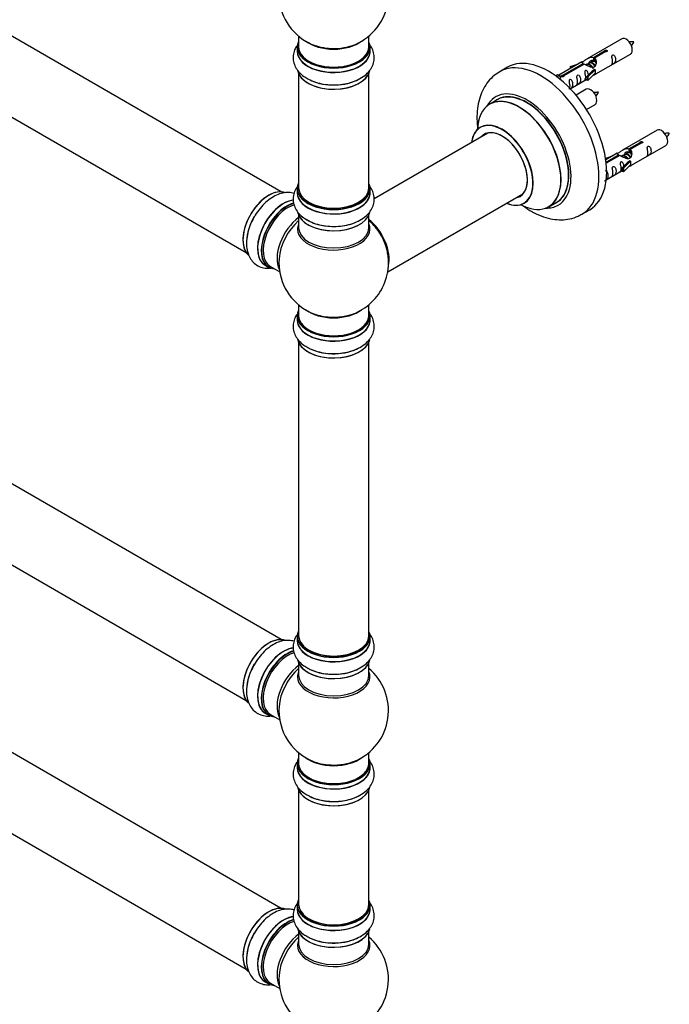
# Model space of a CAD drawing. Units: millimetres. Extents: x 0 to 1426, y 0 to 3437.
# Drawn here: x 407 to 703, y 271 to 720 of the extents above; entities that cross this region are included whole.
import ezdxf

# ---------------------------------------------------------------- set-up
doc = ezdxf.new("R2010")
doc.units = ezdxf.units.MM
doc.layers.add('DV7_Défaut', color=7, linetype='Continuous')
doc.layers.add('Défaut', color=7, linetype='Continuous')

# ---------------------------------------------------------------- blocks, each defined once
blk = doc.blocks.new('SE6')
at = {"layer": 'DV7_Défaut', "color": 7, "linetype": 'Continuous'}
for p, q in [((526.08, 641.46), (198.94, 830.33)), ((182.94, 802.62), (510.08, 613.74)), ((534.01, 712.43), (534.01, 707.55)), ((566.01, 707.55), (566.01, 712.43)), ((681.4, 711.2), (665.68, 702.12)), ((533.36, 707.47), (533.36, 705.55)), ((566.66, 705.55), (566.66, 707.47)), ((668.54, 702.71), (673.62, 705.64)), ((674.13, 705.34), (669.06, 702.41)), ((673.62, 705.64), (673.62, 705.04)), ((663.16, 700.67), (652.68, 694.62)), ((668.01, 700.81), (667.27, 700.39)), ((668.54, 702.71), (668.54, 701.39)), ((668.54, 701.39), (669.06, 701.69)), ((669.06, 701.42), (668.54, 701.12)), ((669.06, 702.41), (669.06, 701.09)), ((669.68, 695.19), (685.4, 704.27)), ((629.3, 698.25), (625.76, 696.2)), ((654.49, 694.59), (663.81, 699.97)), ((664.32, 699.67), (655.01, 694.3)), ((657.94, 698.53), (661.45, 699.68)), ((658.23, 698.22), (657.94, 698.53)), ((657.94, 698.53), (657.94, 697.65)), ((659.84, 698.75), (658.23, 698.22)), ((658.23, 698.22), (658.23, 697.82)), ((663.81, 699.97), (663.81, 699.38)), ((665.47, 699.34), (665.21, 699.2)), ((665.51, 694.02), (667.88, 696.43)), ((666.74, 700.08), (666, 699.65)), ((669.26, 697.12), (666.03, 693.85)), ((669.17, 697.17), (667.88, 696.43)), ((669.17, 697.17), (669.26, 697.12)), ((669.26, 697.12), (669.26, 696.31)), ((669.26, 696.31), (669.26, 695.49)), ((534.01, 695.18), (534.01, 643.21)), ((566.01, 643.21), (566.01, 695.18)), ((651.2, 694.35), (652.17, 694.91)), ((651.82, 693.9), (652.88, 694.51)), ((652.17, 694.91), (652.88, 694.51)), ((652.88, 694.51), (653.62, 693.37)), ((653.62, 693.37), (652.98, 693)), ((654.49, 694.59), (654.49, 693.9)), ((655.01, 694.3), (655.01, 694.21)), ((657.97, 688.43), (665.51, 692.79)), ((666.03, 693.85), (665.51, 694.02)), ((665.51, 694.02), (665.51, 692.38)), ((666.03, 692.22), (665.51, 692.38)), ((669.26, 695.49), (666.03, 692.22)), ((666.03, 693.85), (666.03, 692.22)), ((665.24, 688.2), (660.58, 685.51)), ((624.58, 683.4), (621.16, 681.42)), ((665.33, 679.02), (669.24, 681.27)), ((697.57, 669.53), (681.84, 660.45)), ((620.33, 668.24), (568.4, 638.26)), ((684.71, 661.04), (689.78, 663.97)), ((684.71, 661.04), (684.71, 659.73)), ((684.71, 659.73), (685.23, 660.02)), ((685.23, 659.75), (684.71, 659.45)), ((690.3, 663.67), (685.23, 660.74)), ((685.23, 660.74), (685.23, 659.43)), ((685.84, 653.53), (701.57, 662.61)), ((689.78, 663.97), (689.78, 663.37)), ((674.1, 656.86), (677.61, 658.01)), ((674.39, 656.56), (674.1, 656.86)), ((674.1, 656.86), (674.1, 656.42)), ((679.33, 659), (674.16, 656.02)), ((674.29, 655.02), (679.97, 658.31)), ((680.49, 658.01), (674.35, 654.46)), ((676.01, 657.08), (674.39, 656.56)), ((674.39, 656.56), (674.39, 656.15)), ((679.97, 658.31), (679.97, 657.71)), ((681.63, 657.68), (681.38, 657.53)), ((682.91, 658.41), (682.17, 657.98)), ((685.43, 655.46), (682.2, 652.18)), ((684.18, 659.15), (683.44, 658.72)), ((685.34, 655.51), (684.05, 654.76)), ((685.34, 655.51), (685.43, 655.46)), ((685.43, 655.46), (685.43, 654.64)), ((674.37, 646.9), (681.68, 651.12)), ((681.68, 652.35), (684.05, 654.76)), ((682.2, 652.18), (681.68, 652.35)), ((681.68, 652.35), (681.68, 650.72)), ((685.43, 653.82), (682.2, 650.55)), ((682.2, 652.18), (682.2, 650.55)), ((685.43, 654.64), (685.43, 653.82)), ((682.2, 650.55), (681.68, 650.72)), ((533.36, 642.97), (533.36, 641.05)), ((566.66, 641.05), (566.66, 642.97)), ((574.64, 604.91), (636.33, 640.53)), ((648.16, 634.66), (651.58, 636.63)), ((663.26, 631.25), (666.8, 633.29)), ((534.01, 630.67), (534.01, 625.09)), ((566.01, 625.09), (566.01, 630.67)), ((526.08, 437.33), (198.94, 626.21)), ((518.74, 607.99), (520.4, 607.03)), ((521.15, 607.35), (525.37, 604.91)), ((182.94, 598.49), (510.08, 409.62)), ((534.01, 589.96), (534.01, 585.08)), ((566.01, 585.08), (566.01, 589.96)), ((533.36, 585), (533.36, 583.08)), ((566.66, 583.08), (566.66, 585)), ((534.01, 572.7), (534.01, 439.09)), ((566.01, 439.09), (566.01, 572.7)), ((526.08, 314.86), (198.94, 503.73)), ((182.94, 476.02), (510.08, 287.15)), ((533.36, 438.84), (533.36, 436.93)), ((566.66, 436.93), (566.66, 438.84)), ((534.01, 426.55), (534.01, 420.96)), ((566.01, 420.96), (566.01, 426.55)), ((518.74, 403.87), (520.4, 402.91)), ((521.15, 403.23), (525.37, 400.79)), ((534.01, 385.83), (534.01, 380.95)), ((566.01, 380.95), (566.01, 385.83)), ((533.36, 380.87), (533.36, 378.96)), ((566.66, 378.96), (566.66, 380.87)), ((534.01, 368.58), (534.01, 316.61)), ((566.01, 316.61), (566.01, 368.58)), ((533.36, 316.37), (533.36, 314.45)), ((566.66, 314.45), (566.66, 316.37)), ((534.01, 304.08), (534.01, 298.49)), ((566.01, 298.49), (566.01, 304.08)), ((518.74, 281.39), (520.4, 280.44)), ((521.15, 280.75), (525.37, 278.32))]:
    blk.add_line(p, q, dxfattribs=at)
for centre, radius, start, end in [((550.01, 731.64), 25, 293.2837, 50.2082), ((550.01, 731.64), 25, 175.8922, 240), ((550.01, 731.64), 25, 240, 246.7163), ((679.01, 713.63), 8.84, 320.3444, 334.2542), ((662.84, 690.63), 8.84, 320.3444, 334.2542), ((695.18, 671.97), 8.84, 320.3444, 334.2542), ((550.01, 609.17), 25, 35.2621, 50.2082), ((550.01, 609.17), 25, 293.2837, 24.7379), ((550.01, 609.17), 25, 175.8922, 240), ((550.01, 609.17), 25, 240, 246.7163), ((550.01, 405.04), 25, 293.2837, 50.2082), ((550.01, 405.04), 25, 175.8922, 240), ((550.01, 405.04), 25, 240, 246.7163), ((550.01, 282.57), 25, 293.2837, 50.2082), ((550.01, 282.57), 25, 175.8922, 240)]:
    blk.add_arc(centre, radius, start, end, dxfattribs=at)
for centre, major_axis, start_param, end_param in [((550.01, 707.55), (16.55, 0), 2.883065, 6.283185), ((550.01, 715.72), (-16, 0), 0.649818, 2.491775), ((550.01, 707.55), (16.55, 0), 0, 0.258528), ((683.4, 707.74), (2, -3.46), 0, 3.141593), ((550.01, 705.49), (-16.69, 0), 6.211671, 6.283185), ((550.01, 705.49), (-16.69, 0), 0, 3.213107), ((550.01, 707.47), (-16.65, 0), 0, 3.141593), ((550.01, 705.55), (16.65, 0), 3.141593, 6.283185), ((550.01, 707.55), (-16, 0), 0, 3.141593), ((550.01, 716.33), (16.54, 0), 4.071867, 4.638356), ((550.01, 716.33), (16.54, 0), 4.638356, 5.352911), ((648.05, 665.77), (18.75, -32.48), 0, 3.141593), ((550.01, 697.84), (16.65, 0), 3.242695, 6.163325), ((550.01, 697.76), (-16.55, 0), 0.213881, 2.995695), ((644.51, 663.73), (18.75, -32.48), 0, 3.141843), ((550.01, 699.75), (-16.65, 0), 0.90145, 2.325965), ((638.15, 660.05), (14.25, -24.68), 0, 3.486246), ((667.24, 684.74), (2, -3.46), 0, 3.141593), ((634.59, 658), (-13.47, 23.33), 2.390419, 6.283185), ((634.66, 658.04), (13.5, -23.38), 0, 3.141593), ((638.15, 660.05), (13.55, -23.47), 0, 3.227526), ((638.08, 660.01), (-13.5, 23.38), 3.141593, 6.283185), ((634.59, 658), (-13.47, 23.33), 0, 0.751173), ((626.91, 653.56), (10, -17.32), 0, 3.785071), ((626.84, 653.52), (-9.95, 17.23), 2.504845, 6.283185), ((626.84, 653.52), (-9.95, 17.23), 0, 0.636747), ((626.84, 653.52), (8.18, -14.16), 0, 3.348878), ((626.91, 653.56), (-8.12, 14.07), 2.965955, 6.283185), ((699.57, 666.07), (2, -3.46), 0, 3.141593), ((626.91, 653.56), (-8.12, 14.07), 0, 0.175637), ((628.96, 654.75), (8.13, -14.07), 3.268121, 3.31723), ((520.38, 626.27), (-8.32, -14.42), 3.226644, 6.134807), ((520.31, 626.31), (8.28, 14.33), 0.150165, 3.026141), ((550.01, 643.05), (16.55, 0), 2.883065, 6.283185), ((550.01, 642.97), (-16.65, 0), 0, 3.141593), ((550.01, 643.21), (16, 0), 3.141593, 6.283185), ((550.01, 643.05), (16.55, 0), 0, 0.258528), ((527.01, 622.45), (8.35, 14.46), 0.382847, 3.213107), ((527.06, 622.41), (-8.33, -14.42), 3.521999, 6.283185), ((550.01, 640.98), (-16.69, 0), 6.211671, 6.283185), ((550.01, 640.98), (-16.69, 0), 0, 3.213107), ((550.01, 641.05), (16.65, 0), 3.141593, 6.283185), ((626.84, 653.52), (8.18, -14.16), 6.0759, 6.283185), ((628.96, 654.75), (8.13, -14.07), -0.175637, -0.126529), ((528.72, 621.45), (8.33, 14.42), 0.536701, 3.141593), ((528.79, 621.41), (-8.27, -14.33), 3.679926, 6.283185), ((529.15, 621.21), (-8, -13.86), 3.665666, 6.283185), ((550.01, 643.05), (-15.8, 0), 0.779089, 2.362504), ((626.91, 653.56), (10, -17.32), 5.639707, 6.283185), ((638.15, 660.05), (14.25, -24.68), 5.938532, 6.283185), ((638.15, 660.05), (13.55, -23.47), 6.197252, 6.283185), ((522.04, 625.31), (8.33, 14.42), 1.560828, 2.325965), ((535.47, 617.56), (8, 13.86), 0.914535, 2.787819), ((537.02, 616.66), (-8.48, -14.69), 4.181071, 5.411487), ((550.01, 633.33), (16.65, 0), 3.242695, 6.139392), ((550.01, 633.25), (-16.55, 0), 0.149992, 2.995695), ((550.01, 635.25), (-16.65, 0), 0.715417, 2.325965), ((563.97, 617.23), (8, -13.86), 0.548647, 2.175372), ((563.9, 617.19), (-7.95, 13.77), 3.768151, 5.309416), ((563.9, 617.19), (7.75, -13.42), 0.933755, 2.162902), ((644.51, 663.73), (18.75, -32.48), 6.28183, 6.283185), ((550.01, 624.47), (-16.54, 0), 6.027891, 6.283185), ((550.01, 624.47), (-16.54, 0), 0, 3.396887), ((550.01, 625.09), (16, 0), 3.141593, 6.283185), ((528.79, 621.41), (-8.27, -14.33), 0, 0.258528), ((550.01, 585.08), (16.55, 0), 2.883065, 6.283185), ((550.01, 583.01), (-16.69, 0), 6.211671, 6.283185), ((550.01, 583.01), (-16.69, 0), 0, 3.213107), ((550.01, 585), (-16.65, 0), 0, 3.141593), ((550.01, 585.08), (-16, 0), 0, 3.141593), ((550.01, 593.24), (-16, 0), 0.649818, 2.491775), ((550.01, 593.86), (16.54, 0), 4.071867, 4.560577), ((550.01, 593.86), (16.54, 0), 4.560577, 5.352911), ((550.01, 585.08), (16.55, 0), 0, 0.258528), ((550.01, 583.08), (16.65, 0), 3.141593, 6.283185), ((550.01, 575.36), (16.65, 0), 3.242695, 6.163325), ((550.01, 575.28), (-16.55, 0), 0.213881, 2.995695), ((550.01, 577.28), (-16.65, 0), 0.90145, 2.325965), ((550.01, 438.93), (16.55, 0), 2.883065, 6.283185), ((550.01, 438.93), (16.55, 0), 0, 0.258528), ((520.38, 422.15), (-8.32, -14.42), 3.226644, 6.134807), ((520.31, 422.19), (8.27, 14.33), 0.150165, 3.026141), ((550.01, 436.86), (-16.69, 0), 6.211671, 6.283185), ((550.01, 436.86), (-16.69, 0), 0, 3.213107), ((550.01, 438.84), (-16.65, 0), 0, 3.141593), ((550.01, 436.93), (16.65, 0), 3.141593, 6.283185), ((550.01, 439.09), (16, 0), 3.141593, 6.283185), ((550.01, 438.93), (-15.8, 0), 0.316883, 0.719255), ((527.01, 418.32), (8.35, 14.46), 0.382847, 3.213107), ((527.06, 418.29), (-8.32, -14.42), 3.521999, 6.283185), ((528.72, 417.33), (8.33, 14.42), 0.536701, 3.141593), ((528.79, 417.29), (-8.27, -14.33), 3.679926, 6.283185), ((529.15, 417.08), (-8, -13.86), 3.671532, 6.283185), ((550.01, 438.93), (-15.8, 0), 0.779089, 2.362503), ((550.01, 429.21), (16.65, 0), 3.242695, 6.163325), ((550.01, 429.13), (-16.55, 0), 0.202103, 2.995695), ((522.04, 421.19), (8.32, 14.42), 1.560828, 2.325965), ((535.47, 413.44), (8, 13.86), 0.914535, 2.787819), ((537.02, 412.54), (-8.48, -14.69), 4.181071, 5.411487), ((550.01, 420.35), (-16.54, 0), 6.027891, 6.283185), ((550.01, 420.35), (-16.54, 0), 0, 3.396887), ((550.01, 431.13), (-16.65, 0), 0.90145, 2.325965), ((550.01, 420.96), (16, 0), 3.141593, 6.283185), ((528.79, 417.29), (-8.27, -14.33), 0, 0.258528), ((550.01, 380.95), (16.55, 0), 2.883065, 6.283185), ((550.01, 389.12), (-16, 0), 0.649818, 2.491775), ((550.01, 389.73), (16.54, 0), 4.071867, 4.638356), ((550.01, 389.73), (16.54, 0), 4.638356, 5.352911), ((550.01, 380.95), (16.55, 0), 0, 0.258528), ((550.01, 378.89), (-16.69, 0), 6.211671, 6.283185), ((550.01, 378.89), (-16.69, 0), 0, 3.213107), ((550.01, 380.87), (-16.65, 0), 0, 3.141593), ((550.01, 378.96), (16.65, 0), 3.141593, 6.283185), ((550.01, 380.95), (-16, 0), 0, 3.141593), ((550.01, 371.24), (16.65, 0), 3.242695, 6.163325), ((550.01, 371.16), (-16.55, 0), 0.213881, 2.995695), ((550.01, 373.16), (-16.65, 0), 0.90145, 2.325965), ((550.01, 316.45), (16.55, 0), 2.883065, 6.283185), ((550.01, 316.45), (16.55, 0), 0, 0.258528), ((520.38, 299.67), (-8.32, -14.42), 3.226644, 6.134807), ((520.31, 299.71), (8.27, 14.33), 0.150165, 3.026141), ((550.01, 314.39), (-16.69, 0), 6.211671, 6.283185), ((550.01, 314.39), (-16.69, 0), 0, 3.213107), ((550.01, 316.37), (-16.65, 0), 0, 3.141593), ((550.01, 314.45), (16.65, 0), 3.141593, 6.283185), ((550.01, 316.61), (16, 0), 3.141593, 6.283185), ((527.01, 295.85), (8.35, 14.46), 0.382847, 3.213107), ((527.06, 295.81), (-8.33, -14.42), 3.521999, 6.283185), ((528.72, 294.86), (8.32, 14.42), 0.536701, 3.141593), ((550.01, 316.45), (-15.8, 0), 0.316883, 0.719255), ((550.01, 316.45), (-15.8, 0), 0.779088, 2.362505), ((528.79, 294.81), (-8.27, -14.33), 3.679926, 6.283185), ((529.15, 294.61), (-8, -13.86), 3.671532, 6.283185), ((550.01, 306.74), (16.65, 0), 3.242695, 6.163325), ((550.01, 306.65), (-16.55, 0), 0.202103, 2.995695), ((522.04, 298.71), (8.32, 14.42), 1.560828, 2.325965), ((535.47, 290.96), (8, 13.86), 0.914535, 2.787819), ((537.02, 290.06), (-8.48, -14.69), 4.181071, 5.411487), ((550.01, 308.65), (-16.65, 0), 0.90145, 2.325965), ((550.01, 297.88), (-16.54, 0), 6.027891, 6.283185), ((550.01, 297.88), (-16.54, 0), 0, 3.396887), ((550.01, 298.49), (16, 0), 3.141593, 6.283185), ((528.79, 294.81), (-8.27, -14.33), 0, 0.258528)]:
    blk.add_ellipse(centre, major_axis=major_axis, ratio=0.57735, start_param=start_param, end_param=end_param, dxfattribs=at)
for points, knots in [([(686.97, 709.79), (686.32, 709.81), (685.69, 709.8), (684.96, 709.73), (684.84, 709.71)], [0, 0, 0, 0, 0.839116, 1, 1, 1, 1]), ([(533.23, 708.04), (532.81, 707.43), (532.04, 706.01), (531.42, 703.54), (531.56, 700.83), (532.5, 698.24), (534.1, 695.98), (536.09, 694.16), (537.56, 693.36), (538.28, 692.97)], [0, 0, 0, 0, 0.123479, 0.269452, 0.425073, 0.575669, 0.727322, 0.886834, 1, 1, 1, 1]), ([(538.28, 692.97), (538.62, 692.77), (539.83, 692.03), (542.61, 691.1), (546.3, 690.33), (550.22, 690.1), (554.11, 690.39), (557.86, 691.2), (561.3, 692.55), (564.18, 694.34), (566.37, 696.49), (567.82, 698.86), (568.57, 701.49), (568.51, 704.21), (567.76, 706.48), (567.02, 707.72), (566.71, 708.17)], [0, 0, 0, 0, 0.026041, 0.107377, 0.188979, 0.270299, 0.351683, 0.433607, 0.516655, 0.601389, 0.676541, 0.747313, 0.815217, 0.887836, 0.95788, 1, 1, 1, 1]), ([(673.62, 705.64), (673.61, 705.67), (673.61, 705.71), (673.62, 705.74), (673.64, 705.78), (673.66, 705.81), (673.7, 705.84), (673.73, 705.87), (673.78, 705.9), (673.83, 705.93), (673.88, 705.95), (673.94, 705.97), (674, 705.99), (674.07, 706.01), (674.13, 706.02), (674.2, 706.02), (674.27, 706.03), (674.33, 706.03), (674.4, 706.02), (674.46, 706.01), (674.52, 705.99), (674.58, 705.97), (674.63, 705.95), (674.68, 705.92), (674.71, 705.88), (674.75, 705.85), (674.78, 705.81), (674.79, 705.77), (674.81, 705.73), (674.81, 705.69), (674.81, 705.64), (674.8, 705.6), (674.79, 705.56), (674.76, 705.52), (674.73, 705.48), (674.69, 705.45), (674.64, 705.42), (674.6, 705.39), (674.54, 705.37), (674.48, 705.35), (674.43, 705.34), (674.36, 705.33), (674.29, 705.33), (674.24, 705.33), (674.19, 705.33), (674.13, 705.34)], [0, 0, 0, 0, 0.067993, 0.067993, 0.067993, 0.136008, 0.136008, 0.136008, 0.203632, 0.203632, 0.203632, 0.270658, 0.270658, 0.270658, 0.337909, 0.337909, 0.337909, 0.405856, 0.405856, 0.405856, 0.47389, 0.47389, 0.47389, 0.541272, 0.541272, 0.541272, 0.608283, 0.608283, 0.608283, 0.675761, 0.675761, 0.675761, 0.743837, 0.743837, 0.743837, 0.811709, 0.811709, 0.811709, 0.878878, 0.878878, 0.878878, 0.945948, 0.945948, 0.945948, 1, 1, 1, 1]), ([(663.81, 699.97), (663.25, 700.31), (663.02, 700.49), (663.09, 700.64), (663.18, 700.68), (663.5, 700.8), (663.74, 700.9), (664.37, 701.26), (664.73, 701.52), (665.47, 702.01), (665.85, 702.23), (667.02, 702.79), (667.85, 702.96), (668.54, 702.71)], [0, 0, 0, 0, 0.25, 0.25, 0.375, 0.375, 0.5, 0.5, 0.625, 0.625, 0.75, 0.75, 1, 1, 1, 1]), ([(669.06, 702.41), (669.62, 701.94), (669.84, 701.14), (669.77, 699.96), (669.68, 699.56), (669.37, 698.83), (669.12, 698.5), (668.5, 698.14), (668.13, 698.12), (667.39, 698.25), (667.02, 698.38), (665.85, 698.85), (665.02, 699.29), (664.32, 699.67)], [0, 0, 0, 0, 0.25, 0.25, 0.375, 0.375, 0.5, 0.5, 0.625, 0.625, 0.75, 0.75, 1, 1, 1, 1]), ([(666.41, 699.9), (666.41, 700.38), (666.74, 700.83), (667.56, 701.4), (668.08, 701.53), (668.54, 701.39)], [0, 0, 0, 0, 0.497689, 0.497689, 1, 1, 1, 1]), ([(677.2, 700.89), (677.2, 700.43), (677.1, 700.02), (676.95, 699.59), (676.9, 699.48), (676.92, 699.39), (677, 699.43), (677.4, 699.66), (677.67, 699.83), (678.08, 700.16), (678.23, 700.33), (678.55, 700.86), (678.62, 701.25), (678.62, 702.17), (678.55, 702.68), (678.22, 703.38), (678.07, 703.61), (677.67, 703.92), (677.4, 703.98), (677, 703.75), (676.92, 703.48), (676.9, 702.93), (676.95, 702.64), (677.1, 701.84), (677.2, 701.35), (677.2, 700.89)], [0, 0, 0, 0, 0.125, 0.125, 0.1875, 0.1875, 0.25, 0.25, 0.3125, 0.3125, 0.375, 0.375, 0.5, 0.5, 0.625, 0.625, 0.6875, 0.6875, 0.75, 0.75, 0.8125, 0.8125, 0.875, 0.875, 1, 1, 1, 1]), ([(625.79, 696.14), (624.81, 695.55), (622.97, 694.42), (620.39, 691.74), (618.24, 688.48), (616.65, 684.72), (615.65, 680.54), (615.26, 675.94), (615.44, 672.29), (615.71, 670.21), (615.77, 669.8)], [0, 0, 0, 0, 0.107599, 0.241398, 0.375704, 0.513661, 0.657461, 0.807566, 0.962355, 1, 1, 1, 1]), ([(666.25, 694.73), (666.23, 695.14), (666.16, 695.59), (665.86, 696.24), (665.71, 696.47), (665.3, 696.78), (665.04, 696.84), (664.64, 696.61), (664.55, 696.34), (664.54, 695.79), (664.59, 695.51), (664.74, 694.7), (664.84, 694.21), (664.84, 693.75)], [0, 0, 0, 0, 0.2280208, 0.2280208, 0.356684, 0.356684, 0.4853472, 0.4853472, 0.6140104, 0.6140104, 0.7426736, 0.7426736, 1, 1, 1, 1]), ([(655.01, 694.3), (655.02, 694.25), (655.01, 694.21), (655, 694.17), (654.99, 694.13), (654.96, 694.09), (654.93, 694.05), (654.89, 694.02), (654.85, 693.98), (654.79, 693.96), (654.74, 693.94), (654.68, 693.92), (654.62, 693.91), (654.56, 693.9), (654.49, 693.9), (654.43, 693.9), (654.36, 693.9), (654.29, 693.91), (654.23, 693.93), (654.16, 693.94), (654.1, 693.96), (654.05, 693.99), (653.99, 694.01), (653.95, 694.04), (653.91, 694.07), (653.87, 694.1), (653.85, 694.14), (653.83, 694.17), (653.81, 694.2), (653.81, 694.24), (653.81, 694.27), (653.82, 694.31), (653.84, 694.34), (653.87, 694.38), (653.89, 694.41), (653.93, 694.44), (653.98, 694.47), (654.03, 694.5), (654.08, 694.52), (654.14, 694.54), (654.2, 694.56), (654.26, 694.58), (654.33, 694.58), (654.38, 694.59), (654.44, 694.6), (654.49, 694.59)], [0, 0, 0, 0, 0.067993, 0.067993, 0.067993, 0.136008, 0.136008, 0.136008, 0.203632, 0.203632, 0.203632, 0.270658, 0.270658, 0.270658, 0.337909, 0.337909, 0.337909, 0.405856, 0.405856, 0.405856, 0.47389, 0.47389, 0.47389, 0.541272, 0.541272, 0.541272, 0.608283, 0.608283, 0.608283, 0.675761, 0.675761, 0.675761, 0.743837, 0.743837, 0.743837, 0.811709, 0.811709, 0.811709, 0.878878, 0.878878, 0.878878, 0.945948, 0.945948, 0.945948, 1, 1, 1, 1]), ([(657.78, 688.33), (657.97, 688.44), (658.19, 688.59), (658.57, 688.9), (658.72, 689.06), (659.04, 689.59), (659.11, 689.99), (659.11, 690.9), (659.04, 691.41), (658.72, 692.12), (658.57, 692.34), (658.16, 692.65), (657.89, 692.72), (657.49, 692.49), (657.41, 692.21), (657.4, 691.66), (657.45, 691.38), (657.6, 690.58), (657.7, 690.09), (657.7, 689.63)], [0, 0, 0, 0, 0.073588, 0.073588, 0.157807, 0.157807, 0.326246, 0.326246, 0.494684, 0.494684, 0.578904, 0.578904, 0.663123, 0.663123, 0.747342, 0.747342, 0.831561, 0.831561, 1, 1, 1, 1]), ([(661.25, 691.68), (661.25, 691.22), (661.15, 690.81), (661, 690.38), (660.95, 690.27), (660.97, 690.18), (661.05, 690.22), (661.45, 690.45), (661.72, 690.62), (662.13, 690.95), (662.27, 691.12), (662.6, 691.65), (662.67, 692.04), (662.66, 692.96), (662.59, 693.47), (662.27, 694.17), (662.12, 694.4), (661.72, 694.71), (661.45, 694.77), (661.05, 694.54), (660.97, 694.27), (660.95, 693.72), (661, 693.43), (661.15, 692.63), (661.25, 692.14), (661.25, 691.68)], [0, 0, 0, 0, 0.125, 0.125, 0.1875, 0.1875, 0.25, 0.25, 0.3125, 0.3125, 0.375, 0.375, 0.5, 0.5, 0.625, 0.625, 0.6875, 0.6875, 0.75, 0.75, 0.8125, 0.8125, 0.875, 0.875, 1, 1, 1, 1]), ([(664.84, 693.75), (664.84, 693.29), (664.74, 692.88), (664.59, 692.45), (664.54, 692.34), (664.55, 692.25), (664.64, 692.29), (665.04, 692.53), (665.31, 692.69), (665.51, 692.86), (665.51, 692.86), (665.52, 692.86)], [0, 0, 0, 0, 0.3994727, 0.3994727, 0.5992091, 0.5992091, 0.7989455, 0.7989455, 0.9986819, 0.9986819, 1, 1, 1, 1]), ([(668.19, 694.41), (668.41, 694.55), (668.63, 694.7), (669.13, 694.99), (669.37, 695.08), (669.61, 695.17), (669.67, 695.19), (669.72, 695.22)], [0, 0, 0, 0, 0.288845, 0.288845, 0.75815, 0.75815, 1, 1, 1, 1]), ([(657.7, 689.63), (657.7, 689.17), (657.6, 688.76), (657.45, 688.34), (657.4, 688.23), (657.4, 688.18)], [0, 0, 0, 0, 0.68232, 0.68232, 1, 1, 1, 1]), ([(670.8, 686.8), (670.16, 686.81), (669.52, 686.8), (668.79, 686.73), (668.68, 686.71)], [0, 0, 0, 0, 0.839116, 1, 1, 1, 1]), ([(617.14, 671.06), (617.14, 671.06), (617.05, 670.96), (616.94, 670.91), (616.91, 670.9)], [0, 0, 0, 0, 0.751793, 1, 1, 1, 1]), ([(689.78, 663.97), (689.77, 664), (689.78, 664.04), (689.79, 664.07), (689.8, 664.11), (689.83, 664.14), (689.87, 664.17), (689.9, 664.2), (689.94, 664.23), (690, 664.26), (690.05, 664.28), (690.11, 664.31), (690.17, 664.32), (690.23, 664.34), (690.3, 664.35), (690.37, 664.36), (690.43, 664.36), (690.5, 664.36), (690.56, 664.35), (690.63, 664.34), (690.69, 664.33), (690.74, 664.3), (690.8, 664.28), (690.84, 664.25), (690.88, 664.22), (690.92, 664.18), (690.94, 664.14), (690.96, 664.1), (690.98, 664.06), (690.98, 664.02), (690.98, 663.98), (690.97, 663.93), (690.95, 663.89), (690.92, 663.85), (690.9, 663.81), (690.86, 663.78), (690.81, 663.75), (690.77, 663.72), (690.71, 663.7), (690.65, 663.69), (690.59, 663.67), (690.53, 663.66), (690.46, 663.66), (690.41, 663.66), (690.35, 663.66), (690.3, 663.67)], [0, 0, 0, 0, 0.067993, 0.067993, 0.067993, 0.136008, 0.136008, 0.136008, 0.203632, 0.203632, 0.203632, 0.270658, 0.270658, 0.270658, 0.337909, 0.337909, 0.337909, 0.405856, 0.405856, 0.405856, 0.47389, 0.47389, 0.47389, 0.541272, 0.541272, 0.541272, 0.608283, 0.608283, 0.608283, 0.675761, 0.675761, 0.675761, 0.743837, 0.743837, 0.743837, 0.811709, 0.811709, 0.811709, 0.878878, 0.878878, 0.878878, 0.945948, 0.945948, 0.945948, 1, 1, 1, 1]), ([(703.13, 668.13), (702.49, 668.14), (701.85, 668.13), (701.13, 668.06), (701.01, 668.05)], [0, 0, 0, 0, 0.839116, 1, 1, 1, 1]), ([(679.97, 658.31), (679.42, 658.64), (679.19, 658.82), (679.26, 658.98), (679.35, 659.01), (679.67, 659.14), (679.91, 659.23), (680.54, 659.59), (680.9, 659.85), (681.64, 660.34), (682.01, 660.57), (683.18, 661.12), (684.01, 661.3), (684.71, 661.04)], [0, 0, 0, 0, 0.25, 0.25, 0.375, 0.375, 0.5, 0.5, 0.625, 0.625, 0.75, 0.75, 1, 1, 1, 1]), ([(685.23, 660.74), (685.78, 660.28), (686.01, 659.48), (685.94, 658.3), (685.85, 657.89), (685.53, 657.17), (685.29, 656.83), (684.66, 656.47), (684.3, 656.46), (683.56, 656.58), (683.19, 656.71), (682.02, 657.19), (681.19, 657.62), (680.49, 658.01)], [0, 0, 0, 0, 0.25, 0.25, 0.375, 0.375, 0.5, 0.5, 0.625, 0.625, 0.75, 0.75, 1, 1, 1, 1]), ([(682.68, 658.7), (682.81, 658.99), (683.04, 659.26), (683.73, 659.74), (684.25, 659.87), (684.71, 659.73)], [0, 0, 0, 0, 0.397893, 0.397893, 1, 1, 1, 1]), ([(693.37, 659.22), (693.37, 658.76), (693.27, 658.35), (693.12, 657.92), (693.07, 657.81), (693.08, 657.73), (693.17, 657.76), (693.57, 658), (693.84, 658.16), (694.24, 658.49), (694.39, 658.66), (694.71, 659.19), (694.78, 659.59), (694.78, 660.5), (694.71, 661.01), (694.39, 661.71), (694.24, 661.94), (693.83, 662.25), (693.57, 662.32), (693.17, 662.08), (693.08, 661.81), (693.07, 661.26), (693.12, 660.98), (693.27, 660.17), (693.37, 659.68), (693.37, 659.22)], [0, 0, 0, 0, 0.125, 0.125, 0.1875, 0.1875, 0.25, 0.25, 0.3125, 0.3125, 0.375, 0.375, 0.5, 0.5, 0.625, 0.625, 0.6875, 0.6875, 0.75, 0.75, 0.8125, 0.8125, 0.875, 0.875, 1, 1, 1, 1]), ([(673.57, 646.52), (673.57, 646.51), (673.57, 646.51), (673.58, 646.46), (673.66, 646.5), (674.06, 646.73), (674.33, 646.9), (674.74, 647.23), (674.89, 647.4), (675.21, 647.93), (675.28, 648.32), (675.28, 649.24), (675.21, 649.75), (674.88, 650.45), (674.73, 650.68), (674.33, 650.99), (674.06, 651.05), (673.84, 650.93), (673.83, 650.92), (673.82, 650.91)], [0, 0, 0, 0, 0.007525, 0.007525, 0.116857, 0.116857, 0.226189, 0.226189, 0.335521, 0.335521, 0.554185, 0.554185, 0.772849, 0.772849, 0.882182, 0.882182, 0.991514, 0.991514, 1, 1, 1, 1]), ([(677.42, 650.01), (677.42, 649.56), (677.32, 649.14), (677.17, 648.71), (677.12, 648.6), (677.13, 648.52), (677.22, 648.55), (677.62, 648.79), (677.89, 648.95), (678.29, 649.28), (678.44, 649.45), (678.76, 649.98), (678.83, 650.38), (678.83, 651.29), (678.76, 651.8), (678.44, 652.5), (678.29, 652.73), (677.88, 653.04), (677.61, 653.11), (677.22, 652.87), (677.13, 652.6), (677.12, 652.05), (677.17, 651.77), (677.32, 650.96), (677.42, 650.47), (677.42, 650.01)], [0, 0, 0, 0, 0.125, 0.125, 0.1875, 0.1875, 0.25, 0.25, 0.3125, 0.3125, 0.375, 0.375, 0.5, 0.5, 0.625, 0.625, 0.6875, 0.6875, 0.75, 0.75, 0.8125, 0.8125, 0.875, 0.875, 1, 1, 1, 1]), ([(681, 652.08), (681, 651.63), (680.91, 651.21), (680.75, 650.78), (680.7, 650.67), (680.72, 650.59), (680.81, 650.63), (681.21, 650.86), (681.48, 651.03), (681.68, 651.19), (681.68, 651.19), (681.68, 651.19)], [0, 0, 0, 0, 0.399473, 0.399473, 0.599209, 0.599209, 0.798945, 0.798945, 0.998682, 0.998682, 1, 1, 1, 1]), ([(682.42, 653.06), (682.4, 653.48), (682.32, 653.93), (682.02, 654.58), (681.88, 654.8), (681.47, 655.11), (681.2, 655.18), (680.8, 654.94), (680.72, 654.67), (680.71, 654.12), (680.76, 653.84), (680.91, 653.04), (681, 652.54), (681, 652.08)], [0, 0, 0, 0, 0.2280208, 0.2280208, 0.356684, 0.356684, 0.4853472, 0.4853472, 0.6140104, 0.6140104, 0.7426736, 0.7426736, 1, 1, 1, 1]), ([(684.36, 652.74), (684.58, 652.89), (684.8, 653.03), (685.3, 653.32), (685.54, 653.41), (685.78, 653.5), (685.84, 653.53), (685.88, 653.55)], [0, 0, 0, 0, 0.288845, 0.288845, 0.75815, 0.75815, 1, 1, 1, 1]), ([(533.95, 644.5), (533.8, 644.32), (533.09, 643.42), (532.08, 641.67), (531.42, 639.04), (531.56, 636.32), (532.5, 633.74), (534.1, 631.48), (536.09, 629.66), (537.56, 628.85), (538.28, 628.47)], [0, 0, 0, 0, 0.035876, 0.178061, 0.314944, 0.460874, 0.602092, 0.744302, 0.893881, 1, 1, 1, 1]), ([(538.28, 628.47), (538.62, 628.26), (539.83, 627.53), (542.61, 626.59), (546.3, 625.83), (550.22, 625.59), (554.11, 625.88), (557.86, 626.7), (561.3, 628.04), (564.18, 629.84), (566.37, 631.99), (567.82, 634.36), (568.57, 636.98), (568.51, 639.71), (567.64, 642.32), (566.63, 643.84), (566.02, 644.55), (566.01, 644.56)], [0, 0, 0, 0, 0.025311, 0.104366, 0.183679, 0.262718, 0.34182, 0.421447, 0.502165, 0.584523, 0.657567, 0.726355, 0.792354, 0.862937, 0.931016, 0.999196, 1, 1, 1, 1]), ([(531.96, 640.69), (531.16, 640.94), (529.43, 641.23), (526.71, 640.98), (523.87, 640.03), (521.02, 638.39), (518.24, 636.08), (515.77, 633.24), (514.04, 630.78), (513.41, 629.43), (513.28, 629.14)], [0, 0, 0, 0, 0.118655, 0.246435, 0.380838, 0.523482, 0.671189, 0.819379, 0.967059, 1, 1, 1, 1]), ([(635.6, 635.64), (636.02, 635.32), (637.84, 633.96), (641.19, 631.87), (645.57, 629.97), (649.83, 628.9), (653.85, 628.59), (657.78, 629.03), (661.02, 629.98), (662.6, 630.96), (663.17, 631.32)], [0, 0, 0, 0, 0.048611, 0.21095, 0.375055, 0.519833, 0.658468, 0.791849, 0.935778, 1, 1, 1, 1]), ([(636.91, 636.24), (636.91, 636.24), (636.99, 636.31), (637.17, 636.35), (637.18, 636.36)], [0, 0, 0, 0, 0.000365, 1, 1, 1, 1]), ([(513.28, 629.14), (512.77, 628.16), (511.79, 626.24), (510.71, 622.77), (510.15, 619.14), (510.27, 615.74), (511.04, 612.78), (512.36, 610.34), (514.26, 608.37), (516.65, 607.06), (519.11, 606.56), (520.68, 606.6), (521.35, 606.69)], [0, 0, 0, 0, 0.087686, 0.201271, 0.316413, 0.433894, 0.538088, 0.636211, 0.730357, 0.831041, 0.928153, 1, 1, 1, 1]), ([(533.23, 585.57), (532.81, 584.96), (532.04, 583.53), (531.42, 581.06), (531.56, 578.35), (532.5, 575.77), (534.1, 573.51), (536.09, 571.69), (537.56, 570.88), (538.28, 570.5)], [0, 0, 0, 0, 0.123479, 0.269452, 0.425073, 0.575669, 0.727322, 0.886834, 1, 1, 1, 1]), ([(538.28, 570.5), (538.62, 570.29), (539.83, 569.56), (542.61, 568.62), (546.3, 567.85), (550.22, 567.62), (554.11, 567.91), (557.86, 568.73), (561.3, 570.07), (564.18, 571.87), (566.37, 574.02), (567.82, 576.39), (568.57, 579.01), (568.51, 581.74), (567.76, 584), (567.02, 585.24), (566.71, 585.69)], [0, 0, 0, 0, 0.026041, 0.107377, 0.188979, 0.270299, 0.351683, 0.433607, 0.516655, 0.601389, 0.676541, 0.747313, 0.815217, 0.887836, 0.95788, 1, 1, 1, 1]), ([(533.95, 440.37), (533.8, 440.2), (533.09, 439.3), (532.08, 437.54), (531.42, 434.91), (531.56, 432.2), (532.5, 429.62), (534.1, 427.35), (536.09, 425.53), (537.56, 424.73), (538.28, 424.35)], [0, 0, 0, 0, 0.035876, 0.178061, 0.314944, 0.460874, 0.602092, 0.744302, 0.893881, 1, 1, 1, 1]), ([(538.28, 424.35), (538.62, 424.14), (539.83, 423.41), (542.61, 422.47), (546.3, 421.7), (550.22, 421.47), (554.11, 421.76), (557.86, 422.58), (561.3, 423.92), (564.18, 425.72), (566.37, 427.87), (567.82, 430.23), (568.57, 432.86), (568.51, 435.58), (567.64, 438.2), (566.63, 439.71), (566.02, 440.42), (566.01, 440.43)], [0, 0, 0, 0, 0.025311, 0.104366, 0.183679, 0.262718, 0.34182, 0.421447, 0.502165, 0.584523, 0.657567, 0.726355, 0.792354, 0.862937, 0.931016, 0.999196, 1, 1, 1, 1]), ([(531.96, 436.57), (531.16, 436.81), (529.43, 437.1), (526.71, 436.85), (523.87, 435.91), (521.02, 434.27), (518.24, 431.96), (515.77, 429.11), (514.04, 426.65), (513.41, 425.31), (513.28, 425.02)], [0, 0, 0, 0, 0.118655, 0.246435, 0.380838, 0.523482, 0.671189, 0.819379, 0.967059, 1, 1, 1, 1]), ([(513.28, 425.02), (512.77, 424.04), (511.79, 422.11), (510.71, 418.65), (510.15, 415.02), (510.27, 411.62), (511.04, 408.65), (512.36, 406.21), (514.26, 404.25), (516.65, 402.93), (519.11, 402.43), (520.68, 402.48), (521.35, 402.56)], [0, 0, 0, 0, 0.0876861, 0.2012709, 0.3164126, 0.4338938, 0.538088, 0.6362113, 0.7303566, 0.8310406, 0.9281528, 1, 1, 1, 1]), ([(538.28, 366.38), (538.62, 366.17), (539.83, 365.43), (542.61, 364.5), (546.3, 363.73), (550.22, 363.5), (554.11, 363.79), (557.86, 364.6), (561.3, 365.95), (564.18, 367.74), (566.37, 369.9), (567.82, 372.26), (568.57, 374.89), (568.51, 377.61), (567.76, 379.88), (567.02, 381.12), (566.71, 381.57)], [0, 0, 0, 0, 0.026041, 0.107377, 0.188979, 0.270299, 0.351683, 0.433607, 0.516655, 0.601389, 0.676541, 0.747313, 0.815217, 0.887836, 0.95788, 1, 1, 1, 1]), ([(533.23, 381.45), (532.81, 380.83), (532.04, 379.41), (531.42, 376.94), (531.56, 374.23), (532.5, 371.64), (534.1, 369.38), (536.09, 367.56), (537.56, 366.76), (538.28, 366.38)], [0, 0, 0, 0, 0.123479, 0.269452, 0.425073, 0.575669, 0.727322, 0.886834, 1, 1, 1, 1]), ([(531.96, 314.09), (531.16, 314.34), (529.43, 314.63), (526.71, 314.38), (523.87, 313.44), (521.02, 311.8), (518.24, 309.49), (515.77, 306.64), (514.04, 304.18), (513.41, 302.83), (513.28, 302.55)], [0, 0, 0, 0, 0.1186548, 0.2464353, 0.3808383, 0.5234817, 0.6711894, 0.8193794, 0.9670591, 1, 1, 1, 1]), ([(533.95, 317.9), (533.8, 317.72), (533.09, 316.82), (532.08, 315.07), (531.42, 312.44), (531.56, 309.73), (532.5, 307.14), (534.1, 304.88), (536.09, 303.06), (537.56, 302.26), (538.28, 301.87)], [0, 0, 0, 0, 0.035876, 0.178061, 0.314944, 0.460874, 0.602092, 0.744302, 0.893881, 1, 1, 1, 1]), ([(538.28, 301.87), (538.62, 301.66), (539.83, 300.93), (542.61, 299.99), (546.3, 299.23), (550.22, 298.99), (554.11, 299.29), (557.86, 300.1), (561.3, 301.44), (564.18, 303.24), (566.37, 305.39), (567.82, 307.76), (568.57, 310.38), (568.51, 313.11), (567.64, 315.72), (566.63, 317.24), (566.02, 317.95), (566.01, 317.96)], [0, 0, 0, 0, 0.025311, 0.104366, 0.183679, 0.262718, 0.34182, 0.421447, 0.502165, 0.584523, 0.657567, 0.726355, 0.792354, 0.862937, 0.931016, 0.999196, 1, 1, 1, 1]), ([(513.28, 302.55), (512.77, 301.56), (511.79, 299.64), (510.71, 296.17), (510.15, 292.54), (510.27, 289.14), (511.04, 286.18), (512.36, 283.74), (514.26, 281.77), (516.65, 280.46), (519.11, 279.96), (520.68, 280.01), (521.35, 280.09)], [0, 0, 0, 0, 0.087686, 0.201271, 0.316413, 0.433894, 0.538088, 0.636211, 0.730357, 0.831041, 0.928153, 1, 1, 1, 1])]:
    blk.add_open_spline(points, degree=3, knots=knots, dxfattribs=at)
for points, weights, knots in [([(669.15, 698.61), (669.09, 698.76), (669, 698.92), (668.55, 699.75), (667.75, 700.09), (667.18, 700.33), (666.74, 700.08)], [0.956028208064, 0.972277782728, 1, 0.866025403784, 1, 0.900016475517, 0.949265797415], [0, 0, 0, 0.105939, 0.105939, 0.617917, 0.617917, 1, 1, 1]), ([(667.23, 700.53), (667.53, 700.52), (667.84, 700.38), (668.76, 699.97), (669.28, 698.98), (669.33, 698.88), (669.38, 698.77)], [0.937499259385, 0.950348859605, 1, 0.866025403784, 1, 0.983537273004, 0.971120408251], [0, 0, 0, 0.248146, 0.248146, 0.917723, 0.917723, 1, 1, 1]), ([(669.52, 700.53), (669.27, 700.72), (669.02, 700.82), (668.45, 701.07), (668.01, 700.81)], [0.939462598194, 0.953798782002, 1, 0.900016475517, 0.949265797415], [0, 0, 0, 0.316047, 0.316047, 1, 1, 1]), ([(668.75, 701.26), (668.83, 701.47), (668.95, 701.62), (669.03, 701.72), (669.13, 701.8)], [0.947724968269, 0.964405933226, 1, 0.97672441709, 0.961536229479], [0, 0, 0, 0.604625, 0.604625, 1, 1, 1]), ([(665.07, 699.33), (665.1, 699.38), (665.13, 699.42), (665.65, 700.06), (666.57, 699.65), (667.49, 699.24), (668, 698.25), (668.22, 697.83), (668.29, 697.45)], [0.982393658179, 0.990527020454, 1, 0.866025403784, 1, 0.866025403784, 1, 0.938099115437, 0.933398918436], [0, 0, 0, 0.027917, 0.027917, 0.422746, 0.422746, 0.817575, 0.817575, 1, 1, 1]), ([(667.72, 698.2), (667.26, 699.02), (666.48, 699.35), (665.9, 699.6), (665.47, 699.34)], [0.996147294495, 0.867980280935, 1, 0.900016475517, 0.949265797415], [0, 0, 0, 0.5690426, 0.5690426, 1, 1, 1]), ([(684.92, 659.6), (684.99, 659.8), (685.12, 659.96), (685.19, 660.05), (685.29, 660.13)], [0.947724968269, 0.964405933226, 1, 0.97672441709, 0.961536229479], [0, 0, 0, 0.604625, 0.604625, 1, 1, 1]), ([(681.24, 657.67), (681.27, 657.71), (681.3, 657.75), (681.81, 658.39), (682.73, 657.98), (683.66, 657.57), (684.17, 656.58), (684.19, 656.55), (684.2, 656.52)], [0.982393658179, 0.990527020454, 1, 0.866025403784, 1, 0.866025403784, 1, 0.995462899974, 0.991233101142], [0, 0, 0, 0.033597, 0.033597, 0.508753, 0.508753, 0.983909, 0.983909, 1, 1, 1]), ([(683.89, 656.53), (683.43, 657.35), (682.64, 657.69), (682.07, 657.93), (681.63, 657.68)], [0.996147294495, 0.867980280935, 1, 0.900016475517, 0.949265797415], [0, 0, 0, 0.569043, 0.569043, 1, 1, 1]), ([(685.31, 656.94), (685.25, 657.09), (685.17, 657.25), (684.72, 658.08), (683.92, 658.42), (683.34, 658.66), (682.91, 658.41)], [0.956028208064, 0.972277782728, 1, 0.866025403784, 1, 0.900016475517, 0.949265797415], [0, 0, 0, 0.105939, 0.105939, 0.617917, 0.617917, 1, 1, 1]), ([(683.4, 658.86), (683.7, 658.86), (684.01, 658.72), (684.93, 658.31), (685.44, 657.32), (685.5, 657.21), (685.55, 657.1)], [0.937499259385, 0.950348859605, 1, 0.866025403784, 1, 0.983537273004, 0.971120408251], [0, 0, 0, 0.248146, 0.248146, 0.917723, 0.917723, 1, 1, 1]), ([(685.68, 658.87), (685.44, 659.05), (685.19, 659.16), (684.62, 659.4), (684.18, 659.15)], [0.939462598194, 0.953798782002, 1, 0.900016475517, 0.949265797415], [0, 0, 0, 0.316047, 0.316047, 1, 1, 1])]:
    blk.add_rational_spline(points, weights, degree=2, knots=knots, dxfattribs=at)
for points in [[(667.79, 701.01), (668.29, 701.46), (669.06, 701.14)], [(683.96, 659.34), (684.46, 659.79), (685.23, 659.47)]]:
    blk.add_rational_spline(points, [0.972156829892, 0.88516603765, 0.99149665328], degree=2, dxfattribs=at)
for points in [[(669.06, 701.09), (669.4, 700.78), (669.6, 700.3), (669.7, 699.78)], [(685.23, 659.43), (685.57, 659.12), (685.76, 658.63), (685.87, 658.11)]]:
    blk.add_open_spline(points, degree=3, dxfattribs=at)

msp = doc.modelspace()

# ---------------------------------------------------------------- block references
at = {"layer": 'Défaut'}
msp.add_blockref('SE6', (0, 0), dxfattribs=at)

doc.saveas('drawing.dxf')
